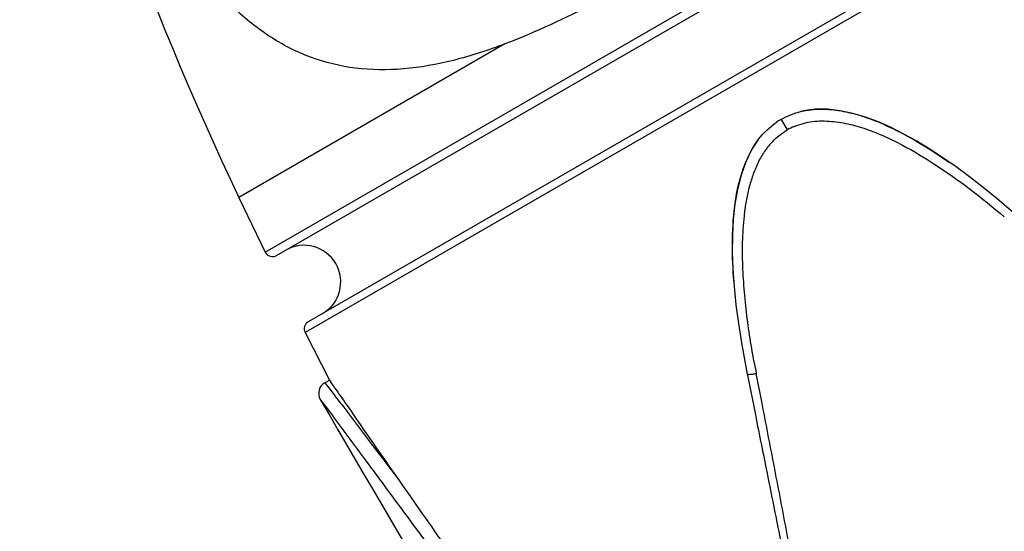
# Model space of a CAD drawing. Units: millimetres. Extents: x 0 to 210, y 0 to 297.
# Drawn here: x 21 to 45, y 215 to 227 of the extents above; entities that cross this region are included whole.
import ezdxf

# ---------------------------------------------------------------- set-up
doc = ezdxf.new("R2010")
doc.units = ezdxf.units.MM
doc.header["$LTSCALE"] = 19.36
doc.layers.get('0').update_dxf_attribs({"linetype": 'CONTINUOUS'})
doc.layers.add('BEZUGSACHSEN', color=7, linetype='CONTINUOUS')
doc.layers.add('RUNDUNGEN', color=7, linetype='CONTINUOUS')

msp = doc.modelspace()

# ---------------------------------------------------------------- linework, layer by layer
at = {"color": 7, "linetype": 'CONTINUOUS'}
for centre, radius, start, end in [((28.0672, 220.706), 0.9, 300, 120), ((374.9412, 418.2025), 400.25, 210.042977, 212.023079)]:
    msp.add_arc(centre, radius, start, end, dxfattribs=at)
at = {"layer": 'BEZUGSACHSEN', "color": 7, "linetype": 'CONTINUOUS'}
for p, q in [((26.4641, 222.7826), (27.1101, 221.4398)), ((28.0904, 219.4622), (28.6868, 218.2924))]:
    msp.add_line(p, q, dxfattribs=at)
msp.add_arc((98.0126, 256.7851), 79.2171, 193.785964, 205.41878, dxfattribs=at)
at = {"layer": 'RUNDUNGEN', "color": 9, "linetype": 'CONTINUOUS'}
for p, q in [((27.1101, 221.4398), (48.9546, 234.0517)), ((50.1771, 232.214), (28.0904, 219.4622)), ((33, 226.5562), (26.4641, 222.7826)), ((39.7896, 224.7026), (39.9395, 224.4425)), ((39.3124, 217.7631), (39.1783, 218.4549)), ((28.5745, 218.2276), (28.6312, 218.1552))]:
    msp.add_line(p, q, dxfattribs=at)
at = {"layer": 'RUNDUNGEN', "color": 7, "linetype": 'CONTINUOUS'}
for p, q in [((27.3899, 221.3542), (48.8889, 233.7666)), ((49.9098, 232.2776), (28.169, 219.7255)), ((38.9015, 218.7102), (38.9539, 218.4415)), ((28.5745, 218.2276), (28.6868, 218.2924)), ((28.6868, 218.2924), (28.7241, 218.2392)), ((38.9539, 218.4415), (38.9598, 218.412)), ((38.9598, 218.412), (39.156, 217.4356))]:
    msp.add_line(p, q, dxfattribs=at)
for points in [[(45.6294, 222.2955), (45.4459, 222.4555), (45.0981, 222.75), (44.7571, 223.0273), (44.4218, 223.2881), (44.0912, 223.5323), (43.765, 223.7596), (43.4429, 223.9704), (43.1237, 224.1647), (42.8065, 224.3411), (42.4917, 224.499), (42.179, 224.6382), (41.8652, 224.7569), (41.5498, 224.8492), (41.2382, 224.9134), (40.9308, 224.9494), (40.6246, 224.9503), (40.328, 224.9083), (40.2768, 224.8964)], [(39.2359, 224.2121), (39.0732, 223.9664), (38.9241, 223.6592), (38.8061, 223.3313), (38.715, 222.9821), (38.6521, 222.6159), (38.6125, 222.2381), (38.5917, 221.8467), (38.5892, 221.4416), (38.6038, 221.0236), (38.6335, 220.5918), (38.6784, 220.145), (38.7387, 219.6832), (38.8131, 219.2056), (38.9015, 218.7102)]]:
    msp.add_lwpolyline(points, dxfattribs=at)
for centre, radius, start, end in [((40.6808, 223.1599), 1.7816, 120.01375, 124.61722), ((27.2899, 221.5274), 0.2, 205.96433, 300), ((28.269, 219.5523), 0.2, 120, 206.77243), ((28.7245, 217.9677), 0.3, 120.00018, 210.0418), ((3.8544, 200.7245), 30.4182, 34.84978, 35.15551), ((475.2896, 525.6208), 542.1248, 214.850801, 215.064324)]:
    msp.add_arc(centre, radius, start, end, dxfattribs=at)
at = {"layer": 'RUNDUNGEN', "color": 9, "linetype": 'CONTINUOUS'}
for centre, radius, start, end in [((40.7143, 223.0978), 1.5519, 112.72512, 119.9494), ((40.9146, 222.8872), 1.8435, 138.70112, 147.36661), ((62.6644, 223.0091), 23.9235, 190.24496, 190.97418)]:
    msp.add_arc(centre, radius, start, end, dxfattribs=at)
for points, knots in [([(33, 226.5562), (32.5866, 226.3994), (31.7697, 226.131), (30.5346, 225.9061), (29.3387, 225.9151), (28.2075, 226.1882), (27.1696, 226.7243), (26.239, 227.4944), (25.4125, 228.4613), (24.9387, 229.1936), (24.7143, 229.5816)], [0, 0, 0, 0, 0.1348875, 0.2617089, 0.3813669, 0.4970436, 0.613366, 0.7345936, 0.8632689, 1, 1, 1, 1]), ([(37.4344, 228.7816), (36.7019, 228.3587), (35.2551, 227.5555), (33.7563, 226.8441), (33, 226.5562)], [0, 0, 0, 0, 0.5110386, 1, 1, 1, 1]), ([(40.1148, 224.5292), (40.2572, 224.589), (40.5605, 224.6701), (41.0274, 224.6657), (41.4854, 224.5881), (41.9303, 224.455), (42.3578, 224.2759), (42.9122, 224.0042), (43.3091, 223.7647), (43.5675, 223.5963)], [0, 0, 0, 0, 0.1251184, 0.2502021, 0.3753134, 0.5003322, 0.6253238, 0.7502678, 1, 1, 1, 1]), ([(39.1223, 218.7541), (39.0448, 219.1827), (38.9444, 219.8288), (38.8643, 220.6965), (38.8353, 221.3497), (38.8462, 221.8949), (38.8832, 222.3294), (38.9258, 222.6539), (38.99, 222.9751), (39.0822, 223.2896), (39.2011, 223.5952), (39.3032, 223.7894), (39.3622, 223.8813)], [0, 0, 0, 0, 0.2497518, 0.3746613, 0.4995968, 0.6245575, 0.6870704, 0.7496027, 0.8121515, 0.8747278, 0.9373453, 1, 1, 1, 1]), ([(38.9539, 218.4415), (38.9544, 218.4394), (38.9612, 218.4358), (38.9823, 218.4335), (39.0272, 218.4349), (39.0956, 218.4426), (39.1489, 218.4508), (39.1782, 218.4559)], [0, 0, 0, 0, 0.0285199, 0.0853355, 0.2920499, 0.6076906, 1, 1, 1, 1]), ([(28.6312, 218.1552), (28.6435, 218.1395), (28.7084, 218.0565), (28.7726, 217.973), (28.8246, 217.9052)], [0, 0, 0, 0, 0.1895619, 1, 1, 1, 1]), ([(28.4648, 217.8176), (28.597, 217.6416), (28.9777, 217.1256), (29.6429, 216.2299), (30.4699, 215.1107), (31.0462, 214.3299), (31.3406, 213.9308)], [0, 0, 0, 0, 0.136557, 0.3978535, 0.6922897, 1, 1, 1, 1]), ([(28.8246, 217.9052), (28.9348, 217.7616), (29.2458, 217.3577), (29.7694, 216.6645), (30.1832, 216.1152), (30.3988, 215.8282)], [0, 0, 0, 0, 0.2084043, 0.586736, 1, 1, 1, 1]), ([(40.0352, 206.0087), (40.1183, 206.0566), (40.2783, 206.1742), (40.473, 206.4093), (40.6229, 206.6929), (40.7294, 207.0127), (40.7952, 207.3572), (40.8467, 207.8417), (40.8413, 208.3389), (40.8191, 208.8414), (40.7891, 209.223), (40.7475, 209.6061), (40.6859, 210.1196), (40.596, 210.763), (40.4322, 211.7953), (40.2036, 213.0884), (39.9139, 214.6429), (39.6148, 216.2016), (39.4133, 217.2421), (39.3124, 217.7631)], [0, 0, 0, 0, 0.0237078, 0.0485344, 0.0748229, 0.1025545, 0.1315133, 0.1613554, 0.222855, 0.2541366, 0.2856866, 0.3174561, 0.3493642, 0.4135144, 0.4780118, 0.607707, 0.7380449, 0.8688456, 1, 1, 1, 1])]:
    msp.add_open_spline(points, degree=3, knots=knots, dxfattribs=at)
at = {"layer": 'RUNDUNGEN', "color": 7, "linetype": 'CONTINUOUS'}
for points in [[(39.7896, 224.7026), (39.941, 224.79), (40.107, 224.8546), (40.2767, 224.8964)], [(39.2362, 224.2124), (39.3577, 224.3706), (39.5045, 224.5128), (39.6687, 224.6261)]]:
    msp.add_open_spline(points, degree=3, dxfattribs=at)
for points, knots in [([(40.2767, 224.8964), (40.4374, 224.9359), (40.7703, 224.9732), (41.2655, 224.9184), (41.7492, 224.8038), (42.2139, 224.628), (42.6626, 224.4171), (43.2426, 224.1005), (43.6576, 223.8287), (43.928, 223.6393)], [0, 0, 0, 0, 0.1251605, 0.2503079, 0.3753676, 0.5003627, 0.6253275, 0.7502522, 1, 1, 1, 1]), ([(38.6409, 220.5868), (38.6137, 220.8977), (38.5778, 221.5215), (38.6087, 222.303), (38.6955, 222.9223), (38.8122, 223.3774), (38.9803, 223.8166), (39.1409, 224.0882), (39.2362, 224.2124)], [0, 0, 0, 0, 0.2497677, 0.4995568, 0.6245571, 0.7496029, 0.8747579, 1, 1, 1, 1]), ([(28.8172, 218.1063), (28.9196, 217.959), (29.4465, 217.1994), (29.9726, 216.4394), (30.3987, 215.8283)], [0, 0, 0, 0, 0.194078, 1, 1, 1, 1]), ([(39.156, 217.4356), (39.255, 216.9426), (39.4531, 215.9582), (39.7481, 214.4839), (39.9854, 213.2574), (40.1683, 212.2785), (40.2975, 211.5467), (40.4186, 210.8169), (40.5087, 210.2096), (40.5711, 209.725), (40.6144, 209.3636), (40.6487, 209.0037), (40.6775, 208.5292), (40.6943, 207.9492), (40.6419, 207.3809), (40.5263, 206.9621), (40.3978, 206.6857), (40.2204, 206.4564), (40.0698, 206.3433), (39.9912, 206.298)], [0, 0, 0, 0, 0.1313012, 0.2622135, 0.3925968, 0.4575329, 0.5222387, 0.5866627, 0.6507063, 0.6825473, 0.7142518, 0.7457372, 0.7769505, 0.8383647, 0.8972112, 0.925067, 0.9514607, 0.9763036, 1, 1, 1, 1])]:
    msp.add_open_spline(points, degree=3, knots=knots, dxfattribs=at)
at = {"layer": 'RUNDUNGEN', "color": 9, "linetype": 'CONTINUOUS'}
for points in [[(39.5297, 224.1039), (39.6468, 224.2369), (39.7861, 224.3539), (39.9395, 224.4425)], [(43.5675, 223.5963), (44.1646, 223.2069), (44.7295, 222.7673), (45.2736, 222.3067)]]:
    msp.add_open_spline(points, degree=3, dxfattribs=at)

doc.saveas('drawing.dxf')
